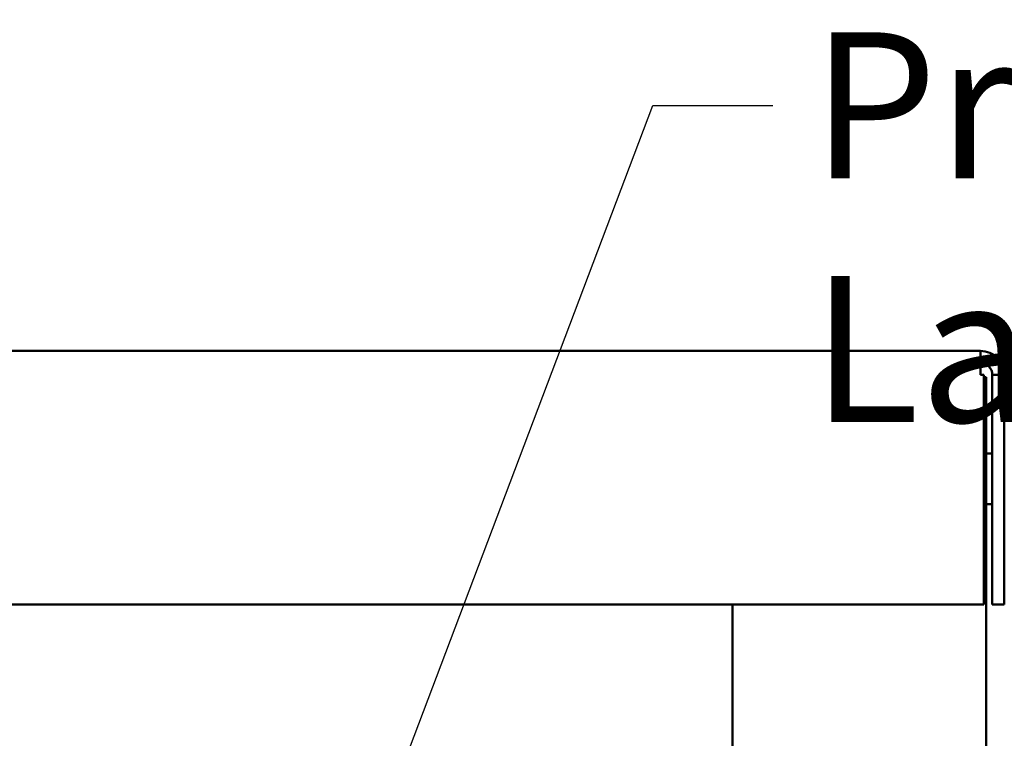
# Model space of a CAD drawing. Units: inches. Extents: x 0.05 to 2.15, y 0.02 to 1.67.
# Drawn here: x 0.42 to 0.5, y 0.91 to 0.97 of the extents above; entities that cross this region are included whole.
import ezdxf

# ---------------------------------------------------------------- set-up
doc = ezdxf.new("R2010")
doc.units = ezdxf.units.IN
doc.header["$LTSCALE"] = 0.1
doc.header["$MEASUREMENT"] = 0
doc.layers.add('Symbol (ANSI)', color=7, linetype='Continuous', lineweight=25)
doc.layers.add('Visible (ANSI)', color=7, linetype='Continuous', lineweight=50)
doc.styles.add('Note Text (ANSI)', font='tahoma.ttf')
doc.dimstyles.new('Default (ANSI)$7', dxfattribs={"dimscale": 0.1, "dimtxt": 0.12, "dimasz": 0.098425, "dimexe": 0.125, "dimexo": 0.0625, "dimgap": 0.031496, "dimtad": 0, "dimtih": 1, "dimtoh": 1, "dimrnd": 1e-08, "dimzin": 0, "dimdsep": 46, "dimtxsty": 'Note Text (ANSI)', "dimcen": 0.09, "dimdle": 0.393701, "dimclrd": 256, "dimclre": 256, "dimclrt": 256, "dimadec": 0, "dimazin": 1, "dimtfac": 1, "dimtofl": 0, "dimtmove": 0, "dimatfit": 3, "dimfxl": 1, "dimtolj": 1, "dimtzin": 4, "dimlwd": -1, "dimlwe": -1, "dimarcsym": 0})

msp = doc.modelspace()

# ---------------------------------------------------------------- linework, layer by layer
at = {"layer": 'Visible (ANSI)'}
for p, q in [((0.500917, 0.940193), (0.164384, 0.940193)), ((0.500917, 0.938227), (0.500917, 0.940193)), ((0.500917, 0.938227), (0.501205, 0.938227)), ((0.501205, 0.938227), (0.501205, 0.91936)), ((0.502884, 0.938227), (0.501901, 0.938227)), ((0.501901, 0.938227), (0.501901, 0.91936)), ((0.502884, 0.938227), (0.502884, 0.91936)), ((0.501205, 0.938027), (0.501401, 0.938027)), ((0.501401, 0.573827), (0.501401, 0.938027)), ((0.501901, 0.931777), (0.501401, 0.931777)), ((0.501901, 0.92761), (0.501401, 0.92761)), ((0.164096, 0.91936), (0.501205, 0.91936)), ((0.480567, 0.868527), (0.480567, 0.91936)), ((0.502884, 0.91936), (0.501901, 0.91936))]:
    msp.add_line(p, q, dxfattribs=at)
for radius in [0.001967, 0.000983]:
    msp.add_arc((0.500917, 0.938227), radius, 0, 90, dxfattribs=at)

# ---------------------------------------------------------------- texts
at = {"layer": 'Symbol (ANSI)', "insert": (0.487022, 0.96635), "char_height": 0.012, "width": 0.10407131, "attachment_point": 1, "style": 'Note Text (ANSI)'}
msp.add_mtext('\\fTahoma|b0|i0;Product Label.', dxfattribs=at)

# ---------------------------------------------------------------- leaders
at = {"layer": 'Symbol (ANSI)', "annotation_type": 0, "has_hookline": 1, "hookline_direction": 0, "text_width": 0.101327}
msp.add_leader([(0.439171, 0.868133), (0.47403, 0.96035), (0.483873, 0.96035)], dimstyle='Default (ANSI)$7', override={"dimtad": 0}, dxfattribs=at)

doc.saveas('drawing.dxf')
